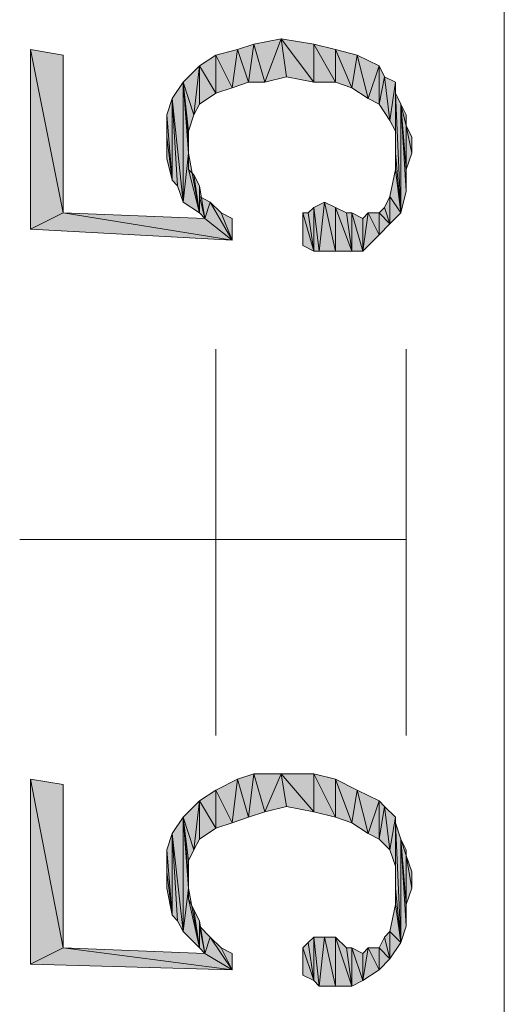
# Model space of a CAD drawing. Units: millimetres. Extents: x 6 to 284, y 4 to 187.
# Drawn here: x 19 to 23, y 150 to 158 of the extents above; entities that cross this region are included whole.
import ezdxf

# ---------------------------------------------------------------- set-up
doc = ezdxf.new("R2010")
doc.units = ezdxf.units.MM
doc.layers.add('C00-00-00', color=7, linetype='Continuous')

msp = doc.modelspace()

# ---------------------------------------------------------------- hatches: boundary and pattern name
at = {"layer": 'C00-00-00'}
h = msp.add_hatch(color=256, dxfattribs=at)
h.dxf.hatch_style = 2
h.paths.add_polyline_path([(21.121031, 157.663444), (21.036365, 157.917444), (21.163365, 157.959778)])
h = msp.add_hatch(color=256, dxfattribs=at)
h.dxf.hatch_style = 2
h.paths.add_polyline_path([(21.163365, 157.959778), (21.248031, 157.663444), (21.121031, 157.663444)])
h = msp.add_hatch(color=256, dxfattribs=at)
h.dxf.hatch_style = 2
h.paths.add_polyline_path([(21.248031, 157.663444), (21.163365, 157.959778), (21.375031, 158.002111)])
h = msp.add_hatch(color=256, dxfattribs=at)
h.dxf.hatch_style = 2
h.paths.add_polyline_path([(21.375031, 158.002111), (21.417365, 157.705778), (21.248031, 157.663444)])
h = msp.add_hatch(color=256, dxfattribs=at)
h.dxf.hatch_style = 2
h.paths.add_polyline_path([(21.629031, 157.663444), (21.417365, 157.705778), (21.375031, 158.002111)])
h = msp.add_hatch(color=256, dxfattribs=at)
h.dxf.hatch_style = 2
h.paths.add_polyline_path([(21.629031, 157.663444), (21.375031, 158.002111), (21.629031, 157.959778)])
h = msp.add_hatch(color=256, dxfattribs=at)
h.dxf.hatch_style = 2
h.paths.add_polyline_path([(21.629031, 157.959778), (21.798365, 157.663444), (21.629031, 157.663444)])
h = msp.add_hatch(color=256, dxfattribs=at)
h.dxf.hatch_style = 2
h.paths.add_polyline_path([(21.798365, 157.663444), (21.629031, 157.959778), (21.798365, 157.917444)])
h = msp.add_hatch(color=256, dxfattribs=at)
h.dxf.hatch_style = 2
h.paths.add_polyline_path([(19.681698, 156.647444), (19.427698, 157.917444), (19.681698, 157.875111)])
h = msp.add_hatch(color=256, dxfattribs=at)
h.dxf.hatch_style = 2
h.paths.add_polyline_path([(19.427698, 156.520444), (19.427698, 157.917444), (19.681698, 156.647444)])
h = msp.add_hatch(color=256, dxfattribs=at)
h.dxf.hatch_style = 2
h.paths.add_polyline_path([(20.867031, 157.578778), (20.740031, 157.790444), (20.867031, 157.875111)])
h = msp.add_hatch(color=256, dxfattribs=at)
h.dxf.hatch_style = 2
h.paths.add_polyline_path([(20.994031, 157.621111), (20.867031, 157.875111), (21.036365, 157.917444)])
h = msp.add_hatch(color=256, dxfattribs=at)
h.dxf.hatch_style = 2
h.paths.add_polyline_path([(20.867031, 157.875111), (20.994031, 157.621111), (20.867031, 157.578778)])
h = msp.add_hatch(color=256, dxfattribs=at)
h.dxf.hatch_style = 2
h.paths.add_polyline_path([(21.036365, 157.917444), (21.121031, 157.663444), (20.994031, 157.621111)])
h = msp.add_hatch(color=256, dxfattribs=at)
h.dxf.hatch_style = 2
h.paths.add_polyline_path([(21.798365, 157.917444), (21.925365, 157.621111), (21.798365, 157.663444)])
h = msp.add_hatch(color=256, dxfattribs=at)
h.dxf.hatch_style = 2
h.paths.add_polyline_path([(21.925365, 157.621111), (21.798365, 157.917444), (21.967698, 157.875111)])
h = msp.add_hatch(color=256, dxfattribs=at)
h.dxf.hatch_style = 2
h.paths.add_polyline_path([(21.967698, 157.875111), (22.052365, 157.536444), (21.925365, 157.621111)])
h = msp.add_hatch(color=256, dxfattribs=at)
h.dxf.hatch_style = 2
h.paths.add_polyline_path([(22.052365, 157.536444), (21.967698, 157.875111), (22.137031, 157.790444)])
h = msp.add_hatch(color=256, dxfattribs=at)
h.dxf.hatch_style = 2
h.paths.add_polyline_path([(20.697698, 157.409444), (20.613031, 157.663444), (20.740031, 157.790444)])
h = msp.add_hatch(color=256, dxfattribs=at)
h.dxf.hatch_style = 2
h.paths.add_polyline_path([(20.740031, 157.790444), (20.740031, 157.494111), (20.697698, 157.409444)])
h = msp.add_hatch(color=256, dxfattribs=at)
h.dxf.hatch_style = 2
h.paths.add_polyline_path([(20.867031, 157.578778), (20.740031, 157.494111), (20.740031, 157.790444)])
h = msp.add_hatch(color=256, dxfattribs=at)
h.dxf.hatch_style = 2
h.paths.add_polyline_path([(22.137031, 157.790444), (22.137031, 157.494111), (22.052365, 157.536444)])
h = msp.add_hatch(color=256, dxfattribs=at)
h.dxf.hatch_style = 2
h.paths.add_polyline_path([(22.137031, 157.494111), (22.137031, 157.790444), (22.179365, 157.705778)])
h = msp.add_hatch(color=256, dxfattribs=at)
h.dxf.hatch_style = 2
h.paths.add_polyline_path([(20.613031, 156.732111), (20.528365, 157.536444), (20.613031, 157.663444)])
h = msp.add_hatch(color=256, dxfattribs=at)
h.dxf.hatch_style = 2
h.paths.add_polyline_path([(20.613031, 156.732111), (20.613031, 157.663444), (20.655365, 157.113111)])
h = msp.add_hatch(color=256, dxfattribs=at)
h.dxf.hatch_style = 2
h.paths.add_polyline_path([(20.655365, 157.197778), (20.655365, 157.113111), (20.613031, 157.663444)])
h = msp.add_hatch(color=256, dxfattribs=at)
h.dxf.hatch_style = 2
h.paths.add_polyline_path([(20.655365, 157.282444), (20.655365, 157.197778), (20.613031, 157.663444)])
h = msp.add_hatch(color=256, dxfattribs=at)
h.dxf.hatch_style = 2
h.paths.add_polyline_path([(20.697698, 157.409444), (20.655365, 157.282444), (20.613031, 157.663444)])
h = msp.add_hatch(color=256, dxfattribs=at)
h.dxf.hatch_style = 2
h.paths.add_polyline_path([(22.179365, 157.705778), (22.221698, 157.367111), (22.137031, 157.494111)])
h = msp.add_hatch(color=256, dxfattribs=at)
h.dxf.hatch_style = 2
h.paths.add_polyline_path([(22.221698, 157.367111), (22.179365, 157.705778), (22.264031, 157.663444)])
h = msp.add_hatch(color=256, dxfattribs=at)
h.dxf.hatch_style = 2
h.paths.add_polyline_path([(22.264031, 157.663444), (22.264031, 157.282444), (22.221698, 157.367111)])
h = msp.add_hatch(color=256, dxfattribs=at)
h.dxf.hatch_style = 2
h.paths.add_polyline_path([(22.264031, 157.113111), (22.264031, 157.663444)])
h = msp.add_hatch(color=256, dxfattribs=at)
h.dxf.hatch_style = 2
h.paths.add_polyline_path([(22.264031, 157.113111), (22.264031, 157.663444), (22.264031, 157.578778)])
h = msp.add_hatch(color=256, dxfattribs=at)
h.dxf.hatch_style = 2
h.paths.add_polyline_path([(22.264031, 157.113111), (22.264031, 157.578778), (22.306365, 156.647444)])
h = msp.add_hatch(color=256, dxfattribs=at)
h.dxf.hatch_style = 2
h.paths.add_polyline_path([(22.306365, 156.647444), (22.264031, 157.578778), (22.306365, 157.494111)])
h = msp.add_hatch(color=256, dxfattribs=at)
h.dxf.hatch_style = 2
h.paths.add_polyline_path([(20.528365, 156.901444), (20.486031, 157.409444), (20.528365, 157.536444)])
h = msp.add_hatch(color=256, dxfattribs=at)
h.dxf.hatch_style = 2
h.paths.add_polyline_path([(20.528365, 157.536444), (20.570698, 156.859111), (20.528365, 156.901444)])
h = msp.add_hatch(color=256, dxfattribs=at)
h.dxf.hatch_style = 2
h.paths.add_polyline_path([(20.613031, 156.732111), (20.570698, 156.859111), (20.528365, 157.536444)])
h = msp.add_hatch(color=256, dxfattribs=at)
h.dxf.hatch_style = 2
h.paths.add_polyline_path([(22.306365, 157.494111), (22.348698, 156.816778), (22.306365, 156.647444)])
h = msp.add_hatch(color=256, dxfattribs=at)
h.dxf.hatch_style = 2
h.paths.add_polyline_path([(22.348698, 156.986111), (22.348698, 156.816778), (22.306365, 157.494111)])
h = msp.add_hatch(color=256, dxfattribs=at)
h.dxf.hatch_style = 2
h.paths.add_polyline_path([(22.348698, 157.324778), (22.348698, 156.986111), (22.306365, 157.494111)])
h = msp.add_hatch(color=256, dxfattribs=at)
h.dxf.hatch_style = 2
h.paths.add_polyline_path([(22.348698, 157.324778), (22.306365, 157.494111), (22.348698, 157.409444)])
h = msp.add_hatch(color=256, dxfattribs=at)
h.dxf.hatch_style = 2
h.paths.add_polyline_path([(20.486031, 157.240111), (20.486031, 157.409444), (20.528365, 156.901444)])
h = msp.add_hatch(color=256, dxfattribs=at)
h.dxf.hatch_style = 2
h.paths.add_polyline_path([(22.348698, 157.324778), (22.391031, 157.113111), (22.348698, 156.986111)])
h = msp.add_hatch(color=256, dxfattribs=at)
h.dxf.hatch_style = 2
h.paths.add_polyline_path([(22.391031, 157.113111), (22.348698, 157.324778), (22.391031, 157.240111)])
h = msp.add_hatch(color=256, dxfattribs=at)
h.dxf.hatch_style = 2
h.paths.add_polyline_path([(20.486031, 157.240111), (20.528365, 156.901444), (20.486031, 157.070778)])
h = msp.add_hatch(color=256, dxfattribs=at)
h.dxf.hatch_style = 2
h.paths.add_polyline_path([(20.655365, 157.113111), (20.740031, 156.647444), (20.613031, 156.732111)])
h = msp.add_hatch(color=256, dxfattribs=at)
h.dxf.hatch_style = 2
h.paths.add_polyline_path([(20.655365, 157.113111), (20.655365, 156.986111), (20.740031, 156.647444)])
h = msp.add_hatch(color=256, dxfattribs=at)
h.dxf.hatch_style = 2
h.paths.add_polyline_path([(22.264031, 156.986111), (22.264031, 157.113111), (22.306365, 156.647444)])
h = msp.add_hatch(color=256, dxfattribs=at)
h.dxf.hatch_style = 2
h.paths.add_polyline_path([(20.655365, 156.986111), (20.697698, 156.943778), (20.740031, 156.647444)])
h = msp.add_hatch(color=256, dxfattribs=at)
h.dxf.hatch_style = 2
h.paths.add_polyline_path([(20.740031, 156.647444), (20.697698, 156.943778), (20.740031, 156.859111)])
h = msp.add_hatch(color=256, dxfattribs=at)
h.dxf.hatch_style = 2
h.paths.add_polyline_path([(22.221698, 156.774444), (22.264031, 156.986111), (22.306365, 156.647444)])
h = msp.add_hatch(color=256, dxfattribs=at)
h.dxf.hatch_style = 2
h.paths.add_polyline_path([(20.740031, 156.859111), (20.740031, 156.774444), (20.782365, 156.605111)])
h = msp.add_hatch(color=256, dxfattribs=at)
h.dxf.hatch_style = 2
h.paths.add_polyline_path([(20.740031, 156.859111), (20.782365, 156.605111), (20.740031, 156.647444)])
h = msp.add_hatch(color=256, dxfattribs=at)
h.dxf.hatch_style = 2
h.paths.add_polyline_path([(20.782365, 156.605111), (20.740031, 156.774444), (20.824698, 156.732111)])
h = msp.add_hatch(color=256, dxfattribs=at)
h.dxf.hatch_style = 2
h.paths.add_polyline_path([(20.782365, 156.605111), (20.824698, 156.732111), (20.994031, 156.435778)])
h = msp.add_hatch(color=256, dxfattribs=at)
h.dxf.hatch_style = 2
h.paths.add_polyline_path([(20.824698, 156.732111), (20.909365, 156.647444), (20.994031, 156.435778)])
h = msp.add_hatch(color=256, dxfattribs=at)
h.dxf.hatch_style = 2
h.paths.add_polyline_path([(21.671365, 156.351111), (21.629031, 156.689778), (21.713698, 156.732111)])
h = msp.add_hatch(color=256, dxfattribs=at)
h.dxf.hatch_style = 2
h.paths.add_polyline_path([(21.713698, 156.732111), (21.798365, 156.351111), (21.671365, 156.351111)])
h = msp.add_hatch(color=256, dxfattribs=at)
h.dxf.hatch_style = 2
h.paths.add_polyline_path([(21.798365, 156.351111), (21.713698, 156.732111), (21.798365, 156.689778)])
h = msp.add_hatch(color=256, dxfattribs=at)
h.dxf.hatch_style = 2
h.paths.add_polyline_path([(22.221698, 156.562778), (22.179365, 156.689778), (22.221698, 156.774444)])
h = msp.add_hatch(color=256, dxfattribs=at)
h.dxf.hatch_style = 2
h.paths.add_polyline_path([(22.221698, 156.774444), (22.306365, 156.647444), (22.221698, 156.562778)])
h = msp.add_hatch(color=256, dxfattribs=at)
h.dxf.hatch_style = 2
h.paths.add_polyline_path([(19.681698, 156.647444), (20.994031, 156.435778), (19.427698, 156.520444)])
h = msp.add_hatch(color=256, dxfattribs=at)
h.dxf.hatch_style = 2
h.paths.add_polyline_path([(19.681698, 156.647444), (20.782365, 156.605111), (20.994031, 156.435778)])
h = msp.add_hatch(color=256, dxfattribs=at)
h.dxf.hatch_style = 2
h.paths.add_polyline_path([(20.994031, 156.435778), (20.909365, 156.647444), (20.994031, 156.605111)])
h = msp.add_hatch(color=256, dxfattribs=at)
h.dxf.hatch_style = 2
h.paths.add_polyline_path([(21.544365, 156.605111), (21.544365, 156.647444), (21.544365, 156.393444)])
h = msp.add_hatch(color=256, dxfattribs=at)
h.dxf.hatch_style = 2
h.paths.add_polyline_path([(21.544365, 156.647444), (21.544365, 156.393444)])
h = msp.add_hatch(color=256, dxfattribs=at)
h.dxf.hatch_style = 2
h.paths.add_polyline_path([(21.544365, 156.647444), (21.586698, 156.647444), (21.629031, 156.351111)])
h = msp.add_hatch(color=256, dxfattribs=at)
h.dxf.hatch_style = 2
h.paths.add_polyline_path([(21.544365, 156.647444), (21.629031, 156.351111), (21.544365, 156.393444)])
h = msp.add_hatch(color=256, dxfattribs=at)
h.dxf.hatch_style = 2
h.paths.add_polyline_path([(21.629031, 156.351111), (21.586698, 156.647444), (21.629031, 156.689778)])
h = msp.add_hatch(color=256, dxfattribs=at)
h.dxf.hatch_style = 2
h.paths.add_polyline_path([(21.629031, 156.689778), (21.671365, 156.351111), (21.629031, 156.351111)])
h = msp.add_hatch(color=256, dxfattribs=at)
h.dxf.hatch_style = 2
h.paths.add_polyline_path([(21.798365, 156.689778), (21.883031, 156.647444), (21.925365, 156.351111)])
h = msp.add_hatch(color=256, dxfattribs=at)
h.dxf.hatch_style = 2
h.paths.add_polyline_path([(21.798365, 156.689778), (21.925365, 156.351111), (21.798365, 156.351111)])
h = msp.add_hatch(color=256, dxfattribs=at)
h.dxf.hatch_style = 2
h.paths.add_polyline_path([(21.925365, 156.351111), (21.883031, 156.647444), (21.925365, 156.647444)])
h = msp.add_hatch(color=256, dxfattribs=at)
h.dxf.hatch_style = 2
h.paths.add_polyline_path([(21.925365, 156.647444), (22.010031, 156.605111), (22.010031, 156.351111)])
h = msp.add_hatch(color=256, dxfattribs=at)
h.dxf.hatch_style = 2
h.paths.add_polyline_path([(21.925365, 156.647444), (22.010031, 156.351111), (21.925365, 156.351111)])
h = msp.add_hatch(color=256, dxfattribs=at)
h.dxf.hatch_style = 2
h.paths.add_polyline_path([(22.010031, 156.351111), (22.010031, 156.605111), (22.052365, 156.647444)])
h = msp.add_hatch(color=256, dxfattribs=at)
h.dxf.hatch_style = 2
h.paths.add_polyline_path([(22.052365, 156.647444), (22.137031, 156.478111), (22.010031, 156.351111)])
h = msp.add_hatch(color=256, dxfattribs=at)
h.dxf.hatch_style = 2
h.paths.add_polyline_path([(22.137031, 156.478111), (22.052365, 156.647444), (22.137031, 156.647444)])
h = msp.add_hatch(color=256, dxfattribs=at)
h.dxf.hatch_style = 2
h.paths.add_polyline_path([(22.137031, 156.647444), (22.179365, 156.689778), (22.221698, 156.562778)])
h = msp.add_hatch(color=256, dxfattribs=at)
h.dxf.hatch_style = 2
h.paths.add_polyline_path([(22.137031, 156.647444), (22.221698, 156.562778), (22.137031, 156.478111)])
h = msp.add_hatch(color=256, dxfattribs=at)
h.dxf.hatch_style = 2
h.paths.add_polyline_path([(21.544365, 156.520444), (21.544365, 156.605111), (21.544365, 156.393444)])
h = msp.add_hatch(color=256, dxfattribs=at)
h.dxf.hatch_style = 2
h.paths.add_polyline_path([(21.544365, 156.478111), (21.544365, 156.520444), (21.544365, 156.393444)])
h = msp.add_hatch(color=256, dxfattribs=at)
h.dxf.hatch_style = 2
h.paths.add_polyline_path([(21.544365, 156.478111), (21.544365, 156.393444), (21.544365, 156.435778)])
h = msp.add_hatch(color=256, dxfattribs=at)
h.dxf.hatch_style = 2
h.paths.add_polyline_path([(21.121031, 151.948444), (21.036365, 152.244778), (21.163365, 152.287111)])
h = msp.add_hatch(color=256, dxfattribs=at)
h.dxf.hatch_style = 2
h.paths.add_polyline_path([(21.163365, 152.287111), (21.248031, 151.990778), (21.121031, 151.948444)])
h = msp.add_hatch(color=256, dxfattribs=at)
h.dxf.hatch_style = 2
h.paths.add_polyline_path([(21.248031, 151.990778), (21.163365, 152.287111), (21.375031, 152.287111)])
h = msp.add_hatch(color=256, dxfattribs=at)
h.dxf.hatch_style = 2
h.paths.add_polyline_path([(21.375031, 152.287111), (21.417365, 152.033111), (21.248031, 151.990778)])
h = msp.add_hatch(color=256, dxfattribs=at)
h.dxf.hatch_style = 2
h.paths.add_polyline_path([(21.629031, 151.990778), (21.417365, 152.033111), (21.375031, 152.287111)])
h = msp.add_hatch(color=256, dxfattribs=at)
h.dxf.hatch_style = 2
h.paths.add_polyline_path([(21.629031, 151.990778), (21.375031, 152.287111), (21.629031, 152.287111)])
h = msp.add_hatch(color=256, dxfattribs=at)
h.dxf.hatch_style = 2
h.paths.add_polyline_path([(21.629031, 152.287111), (21.798365, 151.948444), (21.629031, 151.990778)])
h = msp.add_hatch(color=256, dxfattribs=at)
h.dxf.hatch_style = 2
h.paths.add_polyline_path([(21.798365, 151.948444), (21.629031, 152.287111), (21.798365, 152.244778)])
h = msp.add_hatch(color=256, dxfattribs=at)
h.dxf.hatch_style = 2
h.paths.add_polyline_path([(19.681698, 150.932444), (19.427698, 152.244778), (19.681698, 152.202444)])
h = msp.add_hatch(color=256, dxfattribs=at)
h.dxf.hatch_style = 2
h.paths.add_polyline_path([(19.427698, 150.805444), (19.427698, 152.244778), (19.681698, 150.932444)])
h = msp.add_hatch(color=256, dxfattribs=at)
h.dxf.hatch_style = 2
h.paths.add_polyline_path([(20.994031, 151.906111), (20.867031, 152.160111), (21.036365, 152.244778)])
h = msp.add_hatch(color=256, dxfattribs=at)
h.dxf.hatch_style = 2
h.paths.add_polyline_path([(21.036365, 152.244778), (21.121031, 151.948444), (20.994031, 151.906111)])
h = msp.add_hatch(color=256, dxfattribs=at)
h.dxf.hatch_style = 2
h.paths.add_polyline_path([(21.798365, 152.244778), (21.925365, 151.906111), (21.798365, 151.948444)])
h = msp.add_hatch(color=256, dxfattribs=at)
h.dxf.hatch_style = 2
h.paths.add_polyline_path([(21.925365, 151.906111), (21.798365, 152.244778), (21.967698, 152.160111)])
h = msp.add_hatch(color=256, dxfattribs=at)
h.dxf.hatch_style = 2
h.paths.add_polyline_path([(20.867031, 151.863778), (20.740031, 152.075444), (20.867031, 152.160111)])
h = msp.add_hatch(color=256, dxfattribs=at)
h.dxf.hatch_style = 2
h.paths.add_polyline_path([(20.867031, 152.160111), (20.994031, 151.906111), (20.867031, 151.863778)])
h = msp.add_hatch(color=256, dxfattribs=at)
h.dxf.hatch_style = 2
h.paths.add_polyline_path([(21.967698, 152.160111), (22.052365, 151.821444), (21.925365, 151.906111)])
h = msp.add_hatch(color=256, dxfattribs=at)
h.dxf.hatch_style = 2
h.paths.add_polyline_path([(22.052365, 151.821444), (21.967698, 152.160111), (22.137031, 152.075444)])
h = msp.add_hatch(color=256, dxfattribs=at)
h.dxf.hatch_style = 2
h.paths.add_polyline_path([(20.697698, 151.694444), (20.613031, 151.948444), (20.740031, 152.075444)])
h = msp.add_hatch(color=256, dxfattribs=at)
h.dxf.hatch_style = 2
h.paths.add_polyline_path([(20.740031, 152.075444), (20.740031, 151.779111), (20.697698, 151.694444)])
h = msp.add_hatch(color=256, dxfattribs=at)
h.dxf.hatch_style = 2
h.paths.add_polyline_path([(20.867031, 151.863778), (20.740031, 151.779111), (20.740031, 152.075444)])
h = msp.add_hatch(color=256, dxfattribs=at)
h.dxf.hatch_style = 2
h.paths.add_polyline_path([(22.137031, 152.075444), (22.137031, 151.779111), (22.052365, 151.821444)])
h = msp.add_hatch(color=256, dxfattribs=at)
h.dxf.hatch_style = 2
h.paths.add_polyline_path([(22.137031, 151.779111), (22.137031, 152.075444), (22.179365, 152.033111)])
h = msp.add_hatch(color=256, dxfattribs=at)
h.dxf.hatch_style = 2
h.paths.add_polyline_path([(22.179365, 152.033111), (22.221698, 151.694444), (22.137031, 151.779111)])
h = msp.add_hatch(color=256, dxfattribs=at)
h.dxf.hatch_style = 2
h.paths.add_polyline_path([(22.221698, 151.694444), (22.179365, 152.033111), (22.264031, 151.948444)])
h = msp.add_hatch(color=256, dxfattribs=at)
h.dxf.hatch_style = 2
h.paths.add_polyline_path([(20.613031, 151.059444), (20.528365, 151.821444), (20.613031, 151.948444)])
h = msp.add_hatch(color=256, dxfattribs=at)
h.dxf.hatch_style = 2
h.paths.add_polyline_path([(20.613031, 151.059444), (20.613031, 151.948444), (20.655365, 151.398111)])
h = msp.add_hatch(color=256, dxfattribs=at)
h.dxf.hatch_style = 2
h.paths.add_polyline_path([(20.655365, 151.482778), (20.655365, 151.398111), (20.613031, 151.948444)])
h = msp.add_hatch(color=256, dxfattribs=at)
h.dxf.hatch_style = 2
h.paths.add_polyline_path([(20.655365, 151.609778), (20.655365, 151.482778), (20.613031, 151.948444)])
h = msp.add_hatch(color=256, dxfattribs=at)
h.dxf.hatch_style = 2
h.paths.add_polyline_path([(20.697698, 151.694444), (20.655365, 151.609778), (20.613031, 151.948444)])
h = msp.add_hatch(color=256, dxfattribs=at)
h.dxf.hatch_style = 2
h.paths.add_polyline_path([(22.264031, 151.948444), (22.264031, 151.567444), (22.221698, 151.694444)])
h = msp.add_hatch(color=256, dxfattribs=at)
h.dxf.hatch_style = 2
h.paths.add_polyline_path([(22.264031, 151.398111), (22.264031, 151.948444)])
h = msp.add_hatch(color=256, dxfattribs=at)
h.dxf.hatch_style = 2
h.paths.add_polyline_path([(22.264031, 151.398111), (22.264031, 151.948444), (22.264031, 151.906111)])
h = msp.add_hatch(color=256, dxfattribs=at)
h.dxf.hatch_style = 2
h.paths.add_polyline_path([(22.264031, 151.398111), (22.264031, 151.906111), (22.306365, 150.974778)])
h = msp.add_hatch(color=256, dxfattribs=at)
h.dxf.hatch_style = 2
h.paths.add_polyline_path([(22.306365, 150.974778), (22.264031, 151.906111), (22.306365, 151.779111)])
h = msp.add_hatch(color=256, dxfattribs=at)
h.dxf.hatch_style = 2
h.paths.add_polyline_path([(20.528365, 151.186444), (20.486031, 151.694444), (20.528365, 151.821444)])
h = msp.add_hatch(color=256, dxfattribs=at)
h.dxf.hatch_style = 2
h.paths.add_polyline_path([(20.528365, 151.821444), (20.570698, 151.144111), (20.528365, 151.186444)])
h = msp.add_hatch(color=256, dxfattribs=at)
h.dxf.hatch_style = 2
h.paths.add_polyline_path([(20.613031, 151.059444), (20.570698, 151.144111), (20.528365, 151.821444)])
h = msp.add_hatch(color=256, dxfattribs=at)
h.dxf.hatch_style = 2
h.paths.add_polyline_path([(22.306365, 151.779111), (22.348698, 151.101778), (22.306365, 150.974778)])
h = msp.add_hatch(color=256, dxfattribs=at)
h.dxf.hatch_style = 2
h.paths.add_polyline_path([(22.348698, 151.271111), (22.348698, 151.101778), (22.306365, 151.779111)])
h = msp.add_hatch(color=256, dxfattribs=at)
h.dxf.hatch_style = 2
h.paths.add_polyline_path([(22.348698, 151.652111), (22.348698, 151.271111), (22.306365, 151.779111)])
h = msp.add_hatch(color=256, dxfattribs=at)
h.dxf.hatch_style = 2
h.paths.add_polyline_path([(22.348698, 151.652111), (22.306365, 151.779111), (22.348698, 151.694444)])
h = msp.add_hatch(color=256, dxfattribs=at)
h.dxf.hatch_style = 2
h.paths.add_polyline_path([(20.486031, 151.525111), (20.486031, 151.694444), (20.528365, 151.186444)])
h = msp.add_hatch(color=256, dxfattribs=at)
h.dxf.hatch_style = 2
h.paths.add_polyline_path([(22.348698, 151.652111), (22.391031, 151.398111), (22.348698, 151.271111)])
h = msp.add_hatch(color=256, dxfattribs=at)
h.dxf.hatch_style = 2
h.paths.add_polyline_path([(22.391031, 151.398111), (22.348698, 151.652111), (22.391031, 151.525111)])
h = msp.add_hatch(color=256, dxfattribs=at)
h.dxf.hatch_style = 2
h.paths.add_polyline_path([(20.486031, 151.525111), (20.528365, 151.186444), (20.486031, 151.398111)])
h = msp.add_hatch(color=256, dxfattribs=at)
h.dxf.hatch_style = 2
h.paths.add_polyline_path([(20.655365, 151.398111), (20.740031, 150.932444), (20.613031, 151.059444)])
h = msp.add_hatch(color=256, dxfattribs=at)
h.dxf.hatch_style = 2
h.paths.add_polyline_path([(20.655365, 151.398111), (20.655365, 151.313444), (20.740031, 150.932444)])
h = msp.add_hatch(color=256, dxfattribs=at)
h.dxf.hatch_style = 2
h.paths.add_polyline_path([(22.264031, 151.271111), (22.264031, 151.398111), (22.306365, 150.974778)])
h = msp.add_hatch(color=256, dxfattribs=at)
h.dxf.hatch_style = 2
h.paths.add_polyline_path([(20.655365, 151.313444), (20.697698, 151.228778), (20.740031, 150.932444)])
h = msp.add_hatch(color=256, dxfattribs=at)
h.dxf.hatch_style = 2
h.paths.add_polyline_path([(20.740031, 150.932444), (20.697698, 151.228778), (20.740031, 151.144111)])
h = msp.add_hatch(color=256, dxfattribs=at)
h.dxf.hatch_style = 2
h.paths.add_polyline_path([(22.221698, 151.059444), (22.264031, 151.271111), (22.306365, 150.974778)])
h = msp.add_hatch(color=256, dxfattribs=at)
h.dxf.hatch_style = 2
h.paths.add_polyline_path([(20.740031, 151.144111), (20.740031, 151.101778), (20.782365, 150.890111)])
h = msp.add_hatch(color=256, dxfattribs=at)
h.dxf.hatch_style = 2
h.paths.add_polyline_path([(20.740031, 151.144111), (20.782365, 150.890111), (20.740031, 150.932444)])
h = msp.add_hatch(color=256, dxfattribs=at)
h.dxf.hatch_style = 2
h.paths.add_polyline_path([(20.782365, 150.890111), (20.740031, 151.101778), (20.824698, 151.017111)])
h = msp.add_hatch(color=256, dxfattribs=at)
h.dxf.hatch_style = 2
h.paths.add_polyline_path([(22.221698, 150.847778), (22.179365, 151.017111), (22.221698, 151.059444)])
h = msp.add_hatch(color=256, dxfattribs=at)
h.dxf.hatch_style = 2
h.paths.add_polyline_path([(22.221698, 151.059444), (22.306365, 150.974778), (22.221698, 150.847778)])
h = msp.add_hatch(color=256, dxfattribs=at)
h.dxf.hatch_style = 2
h.paths.add_polyline_path([(20.782365, 150.890111), (20.824698, 151.017111), (20.994031, 150.763111)])
h = msp.add_hatch(color=256, dxfattribs=at)
h.dxf.hatch_style = 2
h.paths.add_polyline_path([(20.824698, 151.017111), (20.909365, 150.932444), (20.994031, 150.763111)])
h = msp.add_hatch(color=256, dxfattribs=at)
h.dxf.hatch_style = 2
h.paths.add_polyline_path([(21.544365, 150.932444), (21.586698, 150.974778), (21.629031, 150.678444)])
h = msp.add_hatch(color=256, dxfattribs=at)
h.dxf.hatch_style = 2
h.paths.add_polyline_path([(21.629031, 150.678444), (21.586698, 150.974778), (21.629031, 151.017111)])
h = msp.add_hatch(color=256, dxfattribs=at)
h.dxf.hatch_style = 2
h.paths.add_polyline_path([(21.629031, 151.017111), (21.671365, 150.636111), (21.629031, 150.678444)])
h = msp.add_hatch(color=256, dxfattribs=at)
h.dxf.hatch_style = 2
h.paths.add_polyline_path([(21.671365, 150.636111), (21.629031, 151.017111), (21.713698, 151.017111)])
h = msp.add_hatch(color=256, dxfattribs=at)
h.dxf.hatch_style = 2
h.paths.add_polyline_path([(21.713698, 151.017111), (21.798365, 150.636111), (21.671365, 150.636111)])
h = msp.add_hatch(color=256, dxfattribs=at)
h.dxf.hatch_style = 2
h.paths.add_polyline_path([(21.798365, 150.636111), (21.713698, 151.017111), (21.798365, 151.017111)])
h = msp.add_hatch(color=256, dxfattribs=at)
h.dxf.hatch_style = 2
h.paths.add_polyline_path([(21.798365, 151.017111), (21.883031, 150.932444), (21.925365, 150.636111)])
h = msp.add_hatch(color=256, dxfattribs=at)
h.dxf.hatch_style = 2
h.paths.add_polyline_path([(21.798365, 151.017111), (21.925365, 150.636111), (21.798365, 150.636111)])
h = msp.add_hatch(color=256, dxfattribs=at)
h.dxf.hatch_style = 2
h.paths.add_polyline_path([(22.137031, 150.932444), (22.179365, 151.017111), (22.221698, 150.847778)])
h = msp.add_hatch(color=256, dxfattribs=at)
h.dxf.hatch_style = 2
h.paths.add_polyline_path([(19.681698, 150.932444), (20.994031, 150.763111), (19.427698, 150.805444)])
h = msp.add_hatch(color=256, dxfattribs=at)
h.dxf.hatch_style = 2
h.paths.add_polyline_path([(19.681698, 150.932444), (20.782365, 150.890111), (20.994031, 150.763111)])
h = msp.add_hatch(color=256, dxfattribs=at)
h.dxf.hatch_style = 2
h.paths.add_polyline_path([(20.994031, 150.763111), (20.909365, 150.932444), (20.994031, 150.890111)])
h = msp.add_hatch(color=256, dxfattribs=at)
h.dxf.hatch_style = 2
h.paths.add_polyline_path([(21.544365, 150.890111), (21.544365, 150.932444), (21.544365, 150.720778)])
h = msp.add_hatch(color=256, dxfattribs=at)
h.dxf.hatch_style = 2
h.paths.add_polyline_path([(21.544365, 150.932444), (21.544365, 150.720778)])
h = msp.add_hatch(color=256, dxfattribs=at)
h.dxf.hatch_style = 2
h.paths.add_polyline_path([(21.544365, 150.932444), (21.629031, 150.678444), (21.544365, 150.720778)])
h = msp.add_hatch(color=256, dxfattribs=at)
h.dxf.hatch_style = 2
h.paths.add_polyline_path([(21.925365, 150.636111), (21.883031, 150.932444), (21.925365, 150.932444)])
h = msp.add_hatch(color=256, dxfattribs=at)
h.dxf.hatch_style = 2
h.paths.add_polyline_path([(21.925365, 150.932444), (22.010031, 150.890111), (22.010031, 150.678444)])
h = msp.add_hatch(color=256, dxfattribs=at)
h.dxf.hatch_style = 2
h.paths.add_polyline_path([(21.925365, 150.932444), (22.010031, 150.678444), (21.925365, 150.636111)])
h = msp.add_hatch(color=256, dxfattribs=at)
h.dxf.hatch_style = 2
h.paths.add_polyline_path([(22.010031, 150.678444), (22.010031, 150.890111), (22.052365, 150.932444)])
h = msp.add_hatch(color=256, dxfattribs=at)
h.dxf.hatch_style = 2
h.paths.add_polyline_path([(22.052365, 150.932444), (22.137031, 150.763111), (22.010031, 150.678444)])
h = msp.add_hatch(color=256, dxfattribs=at)
h.dxf.hatch_style = 2
h.paths.add_polyline_path([(22.137031, 150.763111), (22.052365, 150.932444), (22.137031, 150.932444)])
h = msp.add_hatch(color=256, dxfattribs=at)
h.dxf.hatch_style = 2
h.paths.add_polyline_path([(22.137031, 150.932444), (22.221698, 150.847778), (22.137031, 150.763111)])
h = msp.add_hatch(color=256, dxfattribs=at)
h.dxf.hatch_style = 2
h.paths.add_polyline_path([(21.544365, 150.805444), (21.544365, 150.890111), (21.544365, 150.720778)])
h = msp.add_hatch(color=256, dxfattribs=at)
h.dxf.hatch_style = 2
h.paths.add_polyline_path([(21.544365, 150.805444), (21.544365, 150.720778)])
h = msp.add_hatch(color=256, dxfattribs=at)
h.dxf.hatch_style = 2
h.paths.add_polyline_path([(21.544365, 150.805444), (21.544365, 150.720778), (21.544365, 150.763111)])

# ---------------------------------------------------------------- linework, layer by layer
at = {"layer": 'C00-00-00', "lineweight": 20}
for points in [[(23.110698, 134.380111), (23.110698, 169.897778)], [(20.867031, 152.583444), (20.867031, 155.589111)], [(22.348698, 152.583444), (22.348698, 155.589111)], [(19.343031, 154.107444), (22.348698, 154.107444)]]:
    msp.add_lwpolyline(points, dxfattribs=at)
for points in [[(21.121031, 157.663444), (21.036365, 157.917444), (21.163365, 157.959778)], [(21.163365, 157.959778), (21.248031, 157.663444), (21.121031, 157.663444)], [(21.248031, 157.663444), (21.163365, 157.959778), (21.375031, 158.002111)], [(21.375031, 158.002111), (21.417365, 157.705778), (21.248031, 157.663444)], [(21.629031, 157.663444), (21.417365, 157.705778), (21.375031, 158.002111)], [(21.629031, 157.663444), (21.375031, 158.002111), (21.629031, 157.959778)], [(21.629031, 157.959778), (21.798365, 157.663444), (21.629031, 157.663444)], [(21.798365, 157.663444), (21.629031, 157.959778), (21.798365, 157.917444)], [(19.681698, 156.647444), (19.427698, 157.917444), (19.681698, 157.875111)], [(19.427698, 156.520444), (19.427698, 157.917444), (19.681698, 156.647444)], [(20.867031, 157.578778), (20.740031, 157.790444), (20.867031, 157.875111)], [(20.994031, 157.621111), (20.867031, 157.875111), (21.036365, 157.917444)], [(20.867031, 157.875111), (20.994031, 157.621111), (20.867031, 157.578778)], [(21.036365, 157.917444), (21.121031, 157.663444), (20.994031, 157.621111)], [(21.798365, 157.917444), (21.925365, 157.621111), (21.798365, 157.663444)], [(21.925365, 157.621111), (21.798365, 157.917444), (21.967698, 157.875111)], [(21.967698, 157.875111), (22.052365, 157.536444), (21.925365, 157.621111)], [(22.052365, 157.536444), (21.967698, 157.875111), (22.137031, 157.790444)], [(20.697698, 157.409444), (20.613031, 157.663444), (20.740031, 157.790444)], [(20.740031, 157.790444), (20.740031, 157.494111), (20.697698, 157.409444)], [(20.867031, 157.578778), (20.740031, 157.494111), (20.740031, 157.790444)], [(22.137031, 157.790444), (22.137031, 157.494111), (22.052365, 157.536444)], [(22.137031, 157.494111), (22.137031, 157.790444), (22.179365, 157.705778)], [(20.613031, 156.732111), (20.528365, 157.536444), (20.613031, 157.663444)], [(20.613031, 156.732111), (20.613031, 157.663444), (20.655365, 157.113111)], [(20.655365, 157.197778), (20.655365, 157.113111), (20.613031, 157.663444)], [(20.655365, 157.282444), (20.655365, 157.197778), (20.613031, 157.663444)], [(20.697698, 157.409444), (20.655365, 157.282444), (20.613031, 157.663444)], [(22.179365, 157.705778), (22.221698, 157.367111), (22.137031, 157.494111)], [(22.221698, 157.367111), (22.179365, 157.705778), (22.264031, 157.663444)], [(22.264031, 157.663444), (22.264031, 157.282444), (22.221698, 157.367111)], [(22.264031, 157.113111), (22.264031, 157.663444)], [(22.264031, 157.113111), (22.264031, 157.663444), (22.264031, 157.578778)], [(22.264031, 157.113111), (22.264031, 157.578778), (22.306365, 156.647444)], [(22.306365, 156.647444), (22.264031, 157.578778), (22.306365, 157.494111)], [(20.528365, 156.901444), (20.486031, 157.409444), (20.528365, 157.536444)], [(20.528365, 157.536444), (20.570698, 156.859111), (20.528365, 156.901444)], [(20.613031, 156.732111), (20.570698, 156.859111), (20.528365, 157.536444)], [(22.306365, 157.494111), (22.348698, 156.816778), (22.306365, 156.647444)], [(22.348698, 156.986111), (22.348698, 156.816778), (22.306365, 157.494111)], [(22.348698, 157.324778), (22.348698, 156.986111), (22.306365, 157.494111)], [(22.348698, 157.324778), (22.306365, 157.494111), (22.348698, 157.409444)], [(20.486031, 157.240111), (20.486031, 157.409444), (20.528365, 156.901444)], [(22.348698, 157.324778), (22.391031, 157.113111), (22.348698, 156.986111)], [(22.391031, 157.113111), (22.348698, 157.324778), (22.391031, 157.240111)], [(20.486031, 157.240111), (20.528365, 156.901444), (20.486031, 157.070778)], [(20.655365, 157.113111), (20.740031, 156.647444), (20.613031, 156.732111)], [(20.655365, 157.113111), (20.655365, 156.986111), (20.740031, 156.647444)], [(22.264031, 156.986111), (22.264031, 157.113111), (22.306365, 156.647444)], [(20.655365, 156.986111), (20.697698, 156.943778), (20.740031, 156.647444)], [(20.740031, 156.647444), (20.697698, 156.943778), (20.740031, 156.859111)], [(22.221698, 156.774444), (22.264031, 156.986111), (22.306365, 156.647444)], [(20.740031, 156.859111), (20.740031, 156.774444), (20.782365, 156.605111)], [(20.740031, 156.859111), (20.782365, 156.605111), (20.740031, 156.647444)], [(20.782365, 156.605111), (20.740031, 156.774444), (20.824698, 156.732111)], [(20.782365, 156.605111), (20.824698, 156.732111), (20.994031, 156.435778)], [(20.824698, 156.732111), (20.909365, 156.647444), (20.994031, 156.435778)], [(21.671365, 156.351111), (21.629031, 156.689778), (21.713698, 156.732111)], [(21.713698, 156.732111), (21.798365, 156.351111), (21.671365, 156.351111)], [(21.798365, 156.351111), (21.713698, 156.732111), (21.798365, 156.689778)], [(22.221698, 156.562778), (22.179365, 156.689778), (22.221698, 156.774444)], [(22.221698, 156.774444), (22.306365, 156.647444), (22.221698, 156.562778)], [(19.681698, 156.647444), (20.994031, 156.435778), (19.427698, 156.520444)], [(19.681698, 156.647444), (20.782365, 156.605111), (20.994031, 156.435778)], [(20.994031, 156.435778), (20.909365, 156.647444), (20.994031, 156.605111)], [(21.544365, 156.605111), (21.544365, 156.647444), (21.544365, 156.393444)], [(21.544365, 156.393444), (21.544365, 156.647444)], [(21.544365, 156.647444), (21.586698, 156.647444), (21.629031, 156.351111)], [(21.544365, 156.647444), (21.629031, 156.351111), (21.544365, 156.393444)], [(21.629031, 156.351111), (21.586698, 156.647444), (21.629031, 156.689778)], [(21.629031, 156.689778), (21.671365, 156.351111), (21.629031, 156.351111)], [(21.798365, 156.689778), (21.883031, 156.647444), (21.925365, 156.351111)], [(21.798365, 156.689778), (21.925365, 156.351111), (21.798365, 156.351111)], [(21.925365, 156.351111), (21.883031, 156.647444), (21.925365, 156.647444)], [(21.925365, 156.647444), (22.010031, 156.605111), (22.010031, 156.351111)], [(21.925365, 156.647444), (22.010031, 156.351111), (21.925365, 156.351111)], [(22.010031, 156.351111), (22.010031, 156.605111), (22.052365, 156.647444)], [(22.052365, 156.647444), (22.137031, 156.478111), (22.010031, 156.351111)], [(22.137031, 156.478111), (22.052365, 156.647444), (22.137031, 156.647444)], [(22.137031, 156.647444), (22.179365, 156.689778), (22.221698, 156.562778)], [(22.137031, 156.647444), (22.221698, 156.562778), (22.137031, 156.478111)], [(21.544365, 156.520444), (21.544365, 156.605111), (21.544365, 156.393444)], [(21.544365, 156.478111), (21.544365, 156.520444), (21.544365, 156.393444)], [(21.544365, 156.478111), (21.544365, 156.393444), (21.544365, 156.435778)], [(21.121031, 151.948444), (21.036365, 152.244778), (21.163365, 152.287111)], [(21.163365, 152.287111), (21.248031, 151.990778), (21.121031, 151.948444)], [(21.248031, 151.990778), (21.163365, 152.287111), (21.375031, 152.287111)], [(21.375031, 152.287111), (21.417365, 152.033111), (21.248031, 151.990778)], [(21.629031, 151.990778), (21.417365, 152.033111), (21.375031, 152.287111)], [(21.629031, 151.990778), (21.375031, 152.287111), (21.629031, 152.287111)], [(21.629031, 152.287111), (21.798365, 151.948444), (21.629031, 151.990778)], [(21.798365, 151.948444), (21.629031, 152.287111), (21.798365, 152.244778)], [(19.681698, 150.932444), (19.427698, 152.244778), (19.681698, 152.202444)], [(19.427698, 150.805444), (19.427698, 152.244778), (19.681698, 150.932444)], [(20.994031, 151.906111), (20.867031, 152.160111), (21.036365, 152.244778)], [(21.036365, 152.244778), (21.121031, 151.948444), (20.994031, 151.906111)], [(21.798365, 152.244778), (21.925365, 151.906111), (21.798365, 151.948444)], [(21.925365, 151.906111), (21.798365, 152.244778), (21.967698, 152.160111)], [(20.867031, 151.863778), (20.740031, 152.075444), (20.867031, 152.160111)], [(20.867031, 152.160111), (20.994031, 151.906111), (20.867031, 151.863778)], [(21.967698, 152.160111), (22.052365, 151.821444), (21.925365, 151.906111)], [(22.052365, 151.821444), (21.967698, 152.160111), (22.137031, 152.075444)], [(20.697698, 151.694444), (20.613031, 151.948444), (20.740031, 152.075444)], [(20.740031, 152.075444), (20.740031, 151.779111), (20.697698, 151.694444)], [(20.867031, 151.863778), (20.740031, 151.779111), (20.740031, 152.075444)], [(22.137031, 152.075444), (22.137031, 151.779111), (22.052365, 151.821444)], [(22.137031, 151.779111), (22.137031, 152.075444), (22.179365, 152.033111)], [(22.179365, 152.033111), (22.221698, 151.694444), (22.137031, 151.779111)], [(22.221698, 151.694444), (22.179365, 152.033111), (22.264031, 151.948444)], [(20.613031, 151.059444), (20.528365, 151.821444), (20.613031, 151.948444)], [(20.613031, 151.059444), (20.613031, 151.948444), (20.655365, 151.398111)], [(20.655365, 151.482778), (20.655365, 151.398111), (20.613031, 151.948444)], [(20.655365, 151.609778), (20.655365, 151.482778), (20.613031, 151.948444)], [(20.697698, 151.694444), (20.655365, 151.609778), (20.613031, 151.948444)], [(22.264031, 151.948444), (22.264031, 151.567444), (22.221698, 151.694444)], [(22.264031, 151.398111), (22.264031, 151.948444)], [(22.264031, 151.398111), (22.264031, 151.948444), (22.264031, 151.906111)], [(22.264031, 151.398111), (22.264031, 151.906111), (22.306365, 150.974778)], [(22.306365, 150.974778), (22.264031, 151.906111), (22.306365, 151.779111)], [(20.528365, 151.186444), (20.486031, 151.694444), (20.528365, 151.821444)], [(20.528365, 151.821444), (20.570698, 151.144111), (20.528365, 151.186444)], [(20.613031, 151.059444), (20.570698, 151.144111), (20.528365, 151.821444)], [(22.306365, 151.779111), (22.348698, 151.101778), (22.306365, 150.974778)], [(22.348698, 151.271111), (22.348698, 151.101778), (22.306365, 151.779111)], [(22.348698, 151.652111), (22.348698, 151.271111), (22.306365, 151.779111)], [(22.348698, 151.652111), (22.306365, 151.779111), (22.348698, 151.694444)], [(20.486031, 151.525111), (20.486031, 151.694444), (20.528365, 151.186444)], [(22.348698, 151.652111), (22.391031, 151.398111), (22.348698, 151.271111)], [(22.391031, 151.398111), (22.348698, 151.652111), (22.391031, 151.525111)], [(20.486031, 151.525111), (20.528365, 151.186444), (20.486031, 151.398111)], [(20.655365, 151.398111), (20.740031, 150.932444), (20.613031, 151.059444)], [(20.655365, 151.398111), (20.655365, 151.313444), (20.740031, 150.932444)], [(22.264031, 151.271111), (22.264031, 151.398111), (22.306365, 150.974778)], [(20.655365, 151.313444), (20.697698, 151.228778), (20.740031, 150.932444)], [(20.740031, 150.932444), (20.697698, 151.228778), (20.740031, 151.144111)], [(22.221698, 151.059444), (22.264031, 151.271111), (22.306365, 150.974778)], [(20.740031, 151.144111), (20.740031, 151.101778), (20.782365, 150.890111)], [(20.740031, 151.144111), (20.782365, 150.890111), (20.740031, 150.932444)], [(20.782365, 150.890111), (20.740031, 151.101778), (20.824698, 151.017111)], [(22.221698, 150.847778), (22.179365, 151.017111), (22.221698, 151.059444)], [(22.221698, 151.059444), (22.306365, 150.974778), (22.221698, 150.847778)], [(20.782365, 150.890111), (20.824698, 151.017111), (20.994031, 150.763111)], [(20.824698, 151.017111), (20.909365, 150.932444), (20.994031, 150.763111)], [(21.544365, 150.932444), (21.586698, 150.974778), (21.629031, 150.678444)], [(21.629031, 150.678444), (21.586698, 150.974778), (21.629031, 151.017111)], [(21.629031, 151.017111), (21.671365, 150.636111), (21.629031, 150.678444)], [(21.671365, 150.636111), (21.629031, 151.017111), (21.713698, 151.017111)], [(21.713698, 151.017111), (21.798365, 150.636111), (21.671365, 150.636111)], [(21.798365, 150.636111), (21.713698, 151.017111), (21.798365, 151.017111)], [(21.798365, 151.017111), (21.883031, 150.932444), (21.925365, 150.636111)], [(21.798365, 151.017111), (21.925365, 150.636111), (21.798365, 150.636111)], [(22.137031, 150.932444), (22.179365, 151.017111), (22.221698, 150.847778)], [(19.681698, 150.932444), (20.994031, 150.763111), (19.427698, 150.805444)], [(19.681698, 150.932444), (20.782365, 150.890111), (20.994031, 150.763111)], [(20.994031, 150.763111), (20.909365, 150.932444), (20.994031, 150.890111)], [(21.544365, 150.890111), (21.544365, 150.932444), (21.544365, 150.720778)], [(21.544365, 150.720778), (21.544365, 150.932444)], [(21.544365, 150.932444), (21.629031, 150.678444), (21.544365, 150.720778)], [(21.925365, 150.636111), (21.883031, 150.932444), (21.925365, 150.932444)], [(21.925365, 150.932444), (22.010031, 150.890111), (22.010031, 150.678444)], [(21.925365, 150.932444), (22.010031, 150.678444), (21.925365, 150.636111)], [(22.010031, 150.678444), (22.010031, 150.890111), (22.052365, 150.932444)], [(22.052365, 150.932444), (22.137031, 150.763111), (22.010031, 150.678444)], [(22.137031, 150.763111), (22.052365, 150.932444), (22.137031, 150.932444)], [(22.137031, 150.932444), (22.221698, 150.847778), (22.137031, 150.763111)], [(21.544365, 150.805444), (21.544365, 150.890111), (21.544365, 150.720778)], [(21.544365, 150.805444), (21.544365, 150.720778)], [(21.544365, 150.805444), (21.544365, 150.720778), (21.544365, 150.763111)]]:
    msp.add_lwpolyline(points, close=True, dxfattribs=at)

doc.saveas('drawing.dxf')
